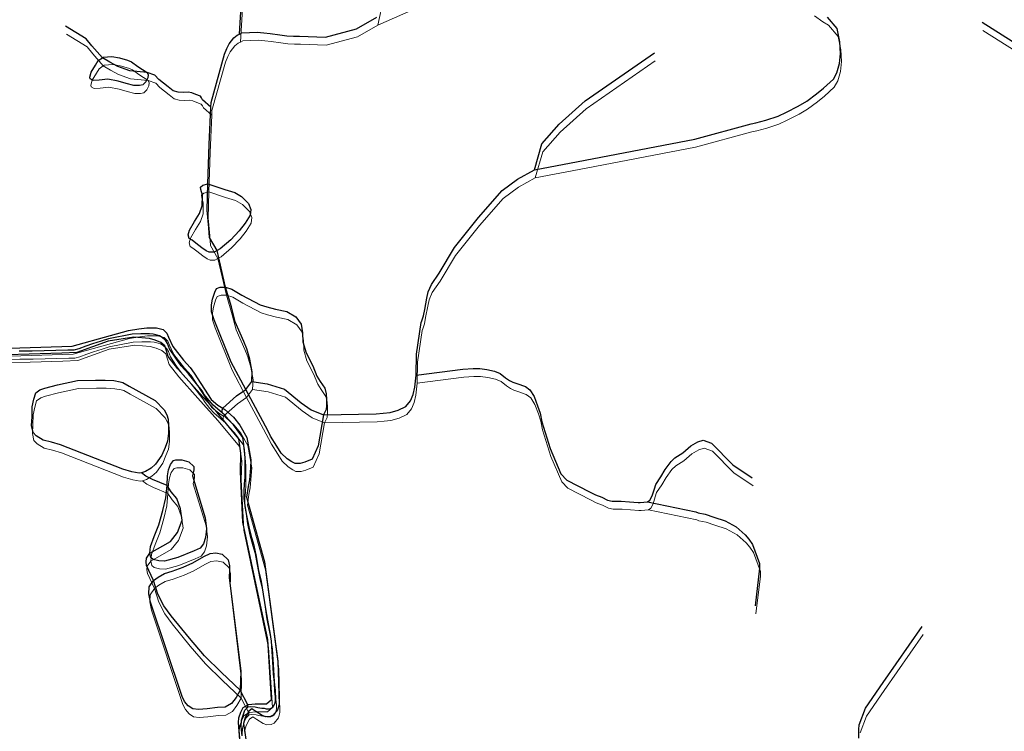
# Model space of a CAD drawing. Units: millimetres. Extents: x 602831 to 628587, y 7012564 to 7026344.
# Drawn here: x 609436 to 609881, y 7019047 to 7019368 of the extents above; entities that cross this region are included whole.
import ezdxf

# ---------------------------------------------------------------- set-up
doc = ezdxf.new("R2010")
doc.units = ezdxf.units.MM
doc.layers.add('CURSO DAGUA', color=4, linetype='Continuous')
doc.layers.add('LAGOA', color=4, linetype='Continuous')
for name, color, linetype, lineweight in [('HID_Massa_Dagua_A', 7, 'Continuous', 0), ('HID_Trecho_Drenagem_L', 5, 'Continuous', 0), ('HID_Trecho_Massa_Dagua_A', 7, 'Continuous', 0)]:
    doc.layers.add(name, color=color, linetype=linetype, lineweight=lineweight)

msp = doc.modelspace()

# ---------------------------------------------------------------- linework, layer by layer
at = {"layer": 'CURSO DAGUA'}
for points in [[(609535.68105, 7019361.84105), (609536.5951, 7019376.9571), (609537.7751, 7019391.8631), (609539.9301, 7019402.6541), (609541.1141, 7019416.9271), (609542.5941, 7019434.6881), (609539.6521, 7019491.3791), (609537.7911, 7019520.2161)], [(609527.9844, 7019190.7423), (609527.8492, 7019191.0882), (609527.8211, 7019191.4809), (609527.8211, 7019191.7896), (609527.8212, 7019192.0562), (609528.099, 7019192.943), (609534.349, 7019198.47), (609538.468, 7019201.429), (609541.18405, 7019205.0612), (609541.357, 7019209.4396), (609540.4006, 7019215.152), (609539.0192, 7019219.7554), (609537.674, 7019223.0453), (609533.7266, 7019231.9456), (609531.9824, 7019238.6437), (609529.3431, 7019247.653), (609525.529, 7019264.155), (609522.1344, 7019269.9533), (609521.8407, 7019274.3558), (609521.1066, 7019282.2803), (609521.3401, 7019294.233), (609521.975, 7019311.989), (609522.71505, 7019328.79705), (609522.813, 7019331.0149), (609528.919, 7019352.713), (609529.96, 7019355.361), (609531.005, 7019357.375), (609533.102, 7019360.135), (609534.5757, 7019361.3063), (609535.68105, 7019361.84105), (609536.787, 7019362.375), (609540.1681, 7019362.501), (609543.654, 7019362.733), (609546.614, 7019362.434), (609549.469, 7019362.133), (609553.911, 7019361.42), (609557.084, 7019361.0161), (609560.0439, 7019360.822), (609562.791, 7019360.839), (609574.417, 7019360.4851), (609588.5421, 7019364.1841), (609597.68445, 7019369.44765)], [(609668.7801, 7019300.5641), (609691.6841, 7019304.9261), (609741.1511, 7019314.4471), (609766.5591, 7019321.2491), (609768.8081, 7019321.7191), (609773.2341, 7019322.9071), (609778.7471, 7019324.8401), (609782.5031, 7019326.5161), (609787.9051, 7019329.3271), (609791.6921, 7019331.5311), (609796.1411, 7019334.8651), (609799.3281, 7019337.4181), (609803.7381, 7019341.4201), (609805.3401, 7019344.2801), (609806.5111, 7019348.5091), (609806.9421, 7019353.0161), (609806.6641, 7019358.3981), (609805.4681, 7019364.3021), (609801.0741, 7019369.5191)], [(609907.8641, 7019334.8211), (609907.4591, 7019337.9151), (609905.6391, 7019342.2681), (609900.8191, 7019348.0801), (609870.8321, 7019367.0451)], [(609522.71505, 7019328.79705), (609518.9781, 7019332.1821), (609518.5831, 7019333.0311), (609518.0191, 7019333.8011), (609516.0321, 7019334.6121), (609514.1271, 7019335.3371), (609512.5421, 7019335.5501), (609510.6151, 7019335.5211), (609508.0231, 7019335.6801), (609505.7781, 7019336.2471), (609503.4831, 7019337.9881), (609499.3071, 7019341.2911), (609497.4401, 7019343.3551), (609494.0401, 7019344.5411), (609486.0985, 7019345.2835), (609480.7051, 7019347.1861), (609477.0883, 7019349.2155), (609473.7731, 7019351.1761), (609469.0301, 7019356.5191), (609466.4331, 7019359.7551), (609457.1101, 7019365.4711)], [(609668.7801, 7019300.5641), (609672.1541, 7019312.2391), (609680.0261, 7019321.1621), (609691.6931, 7019331.6921), (609722.9481, 7019353.4331)], [(609615.4361, 7019207.8721), (609615.6261, 7019217.3391), (609617.7271, 7019231.5781), (609618.0391, 7019232.4251), (609618.7661, 7019234.6481), (609619.2771, 7019237.5041), (609620.3031, 7019242.6881), (609620.8151, 7019245.4381), (609622.2741, 7019248.8281), (609625.8371, 7019253.9221), (609632.7431, 7019265.4801), (609643.5471, 7019278.9641), (609654.2531, 7019291.1791), (609661.1961, 7019296.3981), (609668.7801, 7019300.5641)], [(609384.3171, 7019218.486), (609460.1811, 7019220.918), (609477.4101, 7019225.766), (609485.5931, 7019228.101), (609490.2501, 7019228.774), (609493.7921, 7019229.226), (609498.1771, 7019229.201), (609501.1821, 7019228.51), (609502.8501, 7019226.899), (609503.6511, 7019224.96), (609505.5471, 7019220.772), (609510.3621, 7019214.685), (609513.3891, 7019211.27), (609515.1331, 7019208.801), (609522.8071, 7019196.935), (609525.8571, 7019194.326), (609528.0991, 7019192.943), (609529.0271, 7019192.37), (609532.9091, 7019188.881), (609535.7811, 7019185.319), (609538.9461, 7019179.683), (609540.8261, 7019169.698), (609540.5681, 7019165.975), (609540.1131, 7019160.695), (609539.5211, 7019157.637), (609538.8771, 7019152.766), (609546.9611, 7019123.647), (609552.9301, 7019078.811), (609553.5261, 7019059.234), (609552.8001, 7019056.785), (609550.8671, 7019054.421), (609549.5871, 7019053.752), (609547.5181, 7019053.661), (609545.9711, 7019054.209), (609542.9981, 7019056.009), (609541.2701, 7019057.268), (609539.8281, 7019056.201), (609538.2831, 7019053.321), (609537.4981, 7019050.571), (609540.2001, 7019032.346)], [(609536.4291, 7019035.22), (609535.1561, 7019051.084), (609535.4181, 7019053.194), (609536.2461, 7019055.691), (609537.3161, 7019057.828), (609539.6763, 7019059.222), (609542.7581, 7019059.486), (609544.8261, 7019059.527), (609546.7411, 7019059.522), (609547.8521, 7019059.591), (609550.1761, 7019061.49), (609548.3841, 7019088.562), (609537.1561, 7019141.565), (609536.0451, 7019164.282), (609536.2841, 7019172.593), (609535.3631, 7019179.123), (609525.5211, 7019190.95), (609516.3861, 7019201.094), (609507.8391, 7019210.666), (609503.5161, 7019216.335), (609502.6791, 7019218.779), (609501.9411, 7019221.17), (609500.1701, 7019222.683), (609497.5771, 7019223.665), (609494.9761, 7019224.395), (609487.9851, 7019224.949), (609476.3931, 7019223.266), (609462.2811, 7019218.127), (609455.5181, 7019217.868), (609416.0081, 7019216.535)], [(609536.8624, 7019045.0495), (609536.4764, 7019049.1003), (609536.5591, 7019052.2141), (609537.421, 7019054.9028), (609538.0828, 7019056.6388), (609538.97051, 7019057.54289), (609539.5439, 7019058.1268), (609540.6191, 7019058.3473), (609542.742, 7019058.2095), (609543.9275, 7019057.8788), (609545.7746, 7019057.6032), (609546.8223, 7019057.493), (609547.6494, 7019057.3277), (609549.3311, 7019057.3001), (609550.0204, 7019057.493), (609550.7647, 7019057.9615), (609551.2886, 7019058.8984), (609551.7297, 7019059.918), (609551.8951, 7019061.1029), (609551.8951, 7019062.8389), (609551.6752, 7019065.0535), (609551.4271, 7019069.1869), (609551.0135, 7019073.0611), (609550.7102, 7019078.407), (609550.0751, 7019087.7654), (609549.4686, 7019091.7611), (609548.7904, 7019095.5594), (609547.6512, 7019101.567), (609546.5512, 7019109.0666), (609545.6471, 7019114.7468), (609544.4292, 7019119.7334), (609543.29, 7019126.0943), (609542.3636, 7019130.9127), (609541.2583, 7019134.4726), (609539.9565, 7019139.4562), (609538.9237, 7019144.5284), (609538.1869, 7019148.9721), (609537.7202, 7019152.2374), (609537.7203, 7019155.6828), (609537.8953, 7019158.8312), (609538.1753, 7019161.8046), (609538.1753, 7019170.6321), (609537.5449, 7019177.7833), (609537.2298, 7019179.6725), (609536.3199, 7019181.0017), (609532.995, 7019185.4794), (609530.7201, 7019187.8582), (609529.0207, 7019189.8237), (609527.9844, 7019190.7423), (609526.757, 7019191.8304), (609523.8465, 7019194.3458), (609521.9208, 7019196.4674), (609519.6887, 7019199.2015), (609518.7673, 7019200.7555), (609515.7115, 7019204.7448), (609512.6869, 7019208.5159), (609509.3817, 7019212.1312), (609506.8729, 7019215.4845), (609504.0354, 7019219.8167), (609503.1311, 7019222.1541), (609502.4763, 7019223.3073), (609502.0086, 7019223.8059), (609500.7925, 7019224.8344), (609499.5141, 7019225.5824), (609498.5786, 7019225.8941), (609496.6766, 7019226.3617), (609495.0551, 7019226.4862), (609491.1523, 7019226.5186), (609487.2234, 7019226.3939), (609476.4751, 7019224.3092), (609473.2115, 7019223.1977), (609469.3513, 7019221.9895), (609466.3783, 7019221.0105), (609463.128, 7019219.8165), (609460.85, 7019219.1223), (609458.1831, 7019219.1223), (609442.0483, 7019218.7043), (609436.1589, 7019218.6487)], [(609615.4361, 7019207.8721), (609636.4681, 7019210.6061), (609641.0761, 7019210.8441), (609644.1021, 7019210.8621), (609647.3421, 7019210.4591), (609650.7591, 7019209.7051), (609653.3701, 7019208.6301), (609655.7741, 7019206.6741), (609657.5761, 7019205.4181), (609659.0231, 7019204.6871), (609660.8561, 7019204.1001), (609664.7001, 7019202.7151), (609666.7141, 7019201.2841), (609668.6321, 7019198.1991), (609670.2051, 7019194.0911), (609671.3161, 7019190.7201), (609672.0781, 7019186.7481), (609675.8431, 7019174.8071), (609680.7321, 7019163.3641), (609683.4941, 7019160.4611), (609693.6691, 7019155.2371), (609696.3181, 7019153.8791), (609699.1781, 7019152.8401), (609701.8271, 7019151.4811), (609703.9431, 7019151.0711), (609707.9591, 7019150.9891), (609711.7651, 7019150.6951), (609715.5711, 7019150.4001), (609716.4951, 7019150.4061), (609719.9011, 7019150.7431)], [(609541.18405, 7019205.0612), (609548.1917, 7019203.9807), (609555.9393, 7019201.5143), (609563.4813, 7019195.3563), (609568.0489, 7019192.1711), (609573.5631, 7019189.9601), (609597.3821, 7019190.4881), (609600.4771, 7019190.7181), (609603.6071, 7019191.0181), (609607.3311, 7019192.0251), (609610.8051, 7019193.7351), (609612.8301, 7019196.3151), (609614.0451, 7019199.1381), (609614.8701, 7019202.3801), (609615.4361, 7019207.8721)], [(609719.9011, 7019150.7431), (609720.9531, 7019151.4891), (609721.9991, 7019153.3971), (609722.9311, 7019156.5731), (609723.5531, 7019158.5841), (609725.8581, 7019161.9791), (609727.8461, 7019165.2671), (609730.4661, 7019168.8751), (609732.1471, 7019170.5761), (609735.8321, 7019172.8161), (609739.4071, 7019175.9021), (609742.5661, 7019177.7171), (609744.9921, 7019178.4711), (609748.6981, 7019177.1191), (609758.3711, 7019167.4551), (609767.0711, 7019161.4831)], [(609538.97051, 7019057.54289), (609539.0967, 7019058.0521), (609539.3593, 7019058.3837), (609539.4283, 7019058.6601), (609539.4611, 7019059.0951), (609535.9811, 7019065.7581), (609527.5583, 7019073.6279), (609519.8917, 7019081.1531), (609513.0425, 7019089.1267), (609504.8835, 7019099.1759), (609501.5047, 7019103.7065), (609498.7851, 7019108.9781), (609496.8511, 7019115.2481), (609493.7301, 7019121.9571), (609493.4881, 7019123.6301), (609493.6181, 7019125.2131), (609495.2321, 7019127.5481), (609504.4697, 7019132.7599), (609507.6837, 7019136.8785), (609509.8265, 7019142.4797), (609509.0847, 7019147.5867), (609507.3541, 7019152.1997), (609504.7993, 7019155.2473), (609502.9691, 7019158.0311), (609496.3721, 7019160.7721), (609493.3861, 7019162.2421), (609491.4701, 7019163.7661)], [(609719.9011, 7019150.7431), (609741.6961, 7019146.2231), (609742.6491, 7019145.8051), (609745.8231, 7019145.1901), (609749.8471, 7019143.7351), (609754.9281, 7019142.1801), (609759.9111, 7019139.4621), (609763.9481, 7019135.7871), (609765.6501, 7019133.8951), (609767.2491, 7019131.4741), (609770.3651, 7019122.8281), (609770.3771, 7019120.7151), (609768.3641, 7019103.7961)], [(609815.2511, 7019044.0731), (609815.2281, 7019047.9821), (609815.4281, 7019049.9911), (609818.2361, 7019057.5101), (609826.1981, 7019069.1811), (609843.8011, 7019094.4341)]]:
    msp.add_lwpolyline(points, dxfattribs=at)
at = {"layer": 'HID_Massa_Dagua_A'}
for points in [[(609494.68548, 7019338.39675), (609493.85148, 7019336.70275), (609492.80248, 7019335.57075), (609492.55748, 7019335.32275), (609490.94048, 7019334.99675), (609488.37148, 7019335.05175), (609484.95348, 7019335.91175), (609481.39348, 7019336.98075), (609476.70748, 7019337.90375), (609472.80448, 7019337.42275), (609470.06048, 7019337.30075), (609468.71948, 7019337.96175), (609468.50448, 7019338.73475), (609469.19448, 7019340.95575), (609471.07548, 7019344.23875), (609472.33048, 7019346.21675), (609474.19248, 7019347.56375), (609474.53748, 7019347.81375), (609478.44248, 7019348.08275), (609481.85848, 7019347.50475), (609485.59448, 7019346.43675), (609487.35848, 7019345.70775), (609490.22148, 7019343.54275), (609494.45948, 7019340.92875), (609494.92348, 7019339.84075)], [(609524.58048, 7019259.84875), (609522.36448, 7019259.72975), (609521.05848, 7019260.39075), (609519.15048, 7019261.75175), (609517.73748, 7019262.72875), (609516.35848, 7019263.81175), (609514.66148, 7019265.13875), (609513.38948, 7019265.97575), (609512.95748, 7019267.66175), (609513.57848, 7019269.77675), (609515.80848, 7019273.55475), (609518.07348, 7019277.19275), (609519.28448, 7019280.64875), (609519.32648, 7019285.57475), (609518.60748, 7019288.10375), (609518.49548, 7019289.15875), (609519.54648, 7019290.00975), (609521.75948, 7019290.62075), (609529.41048, 7019287.99175), (609533.92248, 7019286.71675), (609537.02948, 7019284.97575), (609540.14448, 7019281.72175), (609541.18148, 7019279.05375), (609540.95048, 7019276.48375), (609538.68448, 7019272.81075), (609535.95948, 7019269.41675), (609532.11348, 7019265.34775), (609527.31748, 7019261.23675), (609525.94848, 7019260.54275)], [(609563.45148, 7019164.32875), (609561.16348, 7019164.31575), (609559.68148, 7019165.15075), (609557.66748, 7019166.54675), (609554.87248, 7019169.06375), (609552.91848, 7019172.21875), (609550.04148, 7019176.74075), (609548.83048, 7019179.26775), (609538.88748, 7019197.81675), (609532.28548, 7019210.13475), (609524.71248, 7019229.26775), (609523.49448, 7019232.81375), (609523.40548, 7019236.05075), (609523.95348, 7019238.51675), (609524.88448, 7019241.72475), (609525.64948, 7019243.31275), (609527.36948, 7019244.02675), (609529.76248, 7019244.04075), (609532.68848, 7019243.07275), (609537.17348, 7019240.31975), (609545.43348, 7019235.93475), (609548.35948, 7019235.10775), (609552.30648, 7019234.07575), (609557.48548, 7019232.94475), (609561.54648, 7019230.57575), (609563.92348, 7019227.28275), (609564.50948, 7019223.30975), (609564.74448, 7019219.22975), (609566.11048, 7019214.38175), (609569.13648, 7019208.48775), (609571.02948, 7019203.78375), (609572.48648, 7019201.36475), (609574.61548, 7019198.31575), (609575.26348, 7019195.78575), (609575.38448, 7019193.25375), (609575.36448, 7019190.61375), (609575.16548, 7019188.71275), (609573.98248, 7019186.34775), (609571.56648, 7019172.43475), (609568.92848, 7019166.40175), (609565.62848, 7019165.04575)], [(609491.88948, 7019160.15375), (609490.79948, 7019160.04175), (609487.55948, 7019160.58575), (609483.36448, 7019161.75675), (609455.32548, 7019172.81575), (609451.23648, 7019174.05875), (609447.50048, 7019174.98675), (609444.35748, 7019176.90375), (609442.90648, 7019178.33775), (609442.25348, 7019181.57075), (609442.44248, 7019185.44275), (609442.55648, 7019189.91175), (609443.23948, 7019193.36475), (609444.10248, 7019196.25475), (609445.92348, 7019197.67375), (609448.17148, 7019198.35475), (609454.00348, 7019199.93775), (609462.93048, 7019201.78575), (609471.12748, 7019202.04475), (609475.45648, 7019201.92975), (609479.39848, 7019201.77675), (609482.18148, 7019201.19575), (609483.44948, 7019200.95675), (609486.27448, 7019199.31975), (609498.02948, 7019192.87975), (609502.13748, 7019188.57575), (609503.34748, 7019186.29575), (609503.85148, 7019184.36275), (609504.00848, 7019181.51375), (609504.02948, 7019177.95975), (609503.59248, 7019174.47375), (609502.48348, 7019171.61675), (609500.99148, 7019168.15975), (609498.23548, 7019164.06175), (609496.16948, 7019162.28975), (609493.71548, 7019160.83275)], [(609508.26048, 7019121.96875), (609502.25248, 7019120.31475), (609499.61348, 7019120.43975), (609497.07648, 7019121.02375), (609496.12048, 7019121.89775), (609495.65148, 7019123.93575), (609495.91548, 7019126.89275), (609497.54248, 7019131.37175), (609499.65748, 7019136.66175), (609501.51948, 7019143.18275), (609502.82248, 7019148.89075), (609503.38848, 7019154.41875), (609503.64348, 7019158.81875), (609504.08548, 7019161.45975), (609504.88048, 7019163.96375), (609506.24148, 7019165.73075), (609507.33148, 7019166.01875), (609510.04048, 7019165.99975), (609513.17748, 7019165.10275), (609515.40748, 7019162.96975), (609515.41548, 7019161.52775), (609514.79748, 7019158.88475), (609520.64548, 7019139.91775), (609521.16748, 7019134.88875), (609520.80448, 7019130.91075), (609519.80048, 7019128.15975), (609518.29948, 7019126.14575), (609515.66748, 7019124.89875)], [(609521.42748, 7019053.63875), (609517.52248, 7019053.38275), (609514.96248, 7019053.69375), (609512.90848, 7019054.93775), (609511.26748, 7019057.02075), (609510.13848, 7019059.19975), (609495.93348, 7019101.76775), (609495.11948, 7019105.62375), (609495.28748, 7019108.69375), (609497.27048, 7019111.63575), (609499.30748, 7019113.13675), (609502.18248, 7019114.68875), (609505.66448, 7019115.82575), (609510.72348, 7019117.62275), (609515.08348, 7019119.60175), (609519.99748, 7019122.46775), (609522.78048, 7019123.74075), (609525.33648, 7019124.03475), (609528.31648, 7019123.49375), (609530.93648, 7019120.95175), (609531.55748, 7019118.21075), (609531.61548, 7019116.16475), (609531.49548, 7019112.95475), (609536.62948, 7019070.61275), (609536.40048, 7019062.14575), (609534.51448, 7019058.69275), (609532.43648, 7019056.12275), (609529.56248, 7019054.38475), (609526.12248, 7019054.17775)]]:
    msp.add_lwpolyline(points, close=True, dxfattribs=at)
at = {"layer": 'HID_Trecho_Drenagem_L'}
for points in [[(609536.10043, 7019358.2287), (609537.01448, 7019373.34475), (609538.19448, 7019388.25075), (609540.34948, 7019399.04175), (609541.53348, 7019413.31475), (609543.01348, 7019431.07575), (609540.07148, 7019487.76675), (609538.21048, 7019516.60375)], [(609598.10383, 7019365.8353), (609639.51848, 7019384.16475)], [(609528.40378, 7019187.12995), (609528.26858, 7019187.47585), (609528.24048, 7019187.86855), (609528.24048, 7019188.17725), (609528.24058, 7019188.44385), (609528.51838, 7019189.33065), (609534.76838, 7019194.85765), (609538.88738, 7019197.81665), (609541.60343, 7019201.44885), (609541.77638, 7019205.82725), (609540.81998, 7019211.53965), (609539.43858, 7019216.14305), (609538.09338, 7019219.43295), (609534.14598, 7019228.33325), (609532.40178, 7019235.03135), (609529.76248, 7019244.04065), (609525.94838, 7019260.54265), (609522.55378, 7019266.34095), (609522.26008, 7019270.74345), (609521.52598, 7019278.66795), (609521.75948, 7019290.62065), (609522.39438, 7019308.37665), (609523.13443, 7019325.1847), (609523.23238, 7019327.40255), (609529.33838, 7019349.10065), (609530.37938, 7019351.74865), (609531.42438, 7019353.76265), (609533.52138, 7019356.52265), (609534.99508, 7019357.69395), (609536.10043, 7019358.2287), (609537.20638, 7019358.76265), (609540.58748, 7019358.88865), (609544.07338, 7019359.12065), (609547.03338, 7019358.82165), (609549.88838, 7019358.52065), (609554.33038, 7019357.80765), (609557.50338, 7019357.40375), (609560.46328, 7019357.20965), (609563.21038, 7019357.22665), (609574.83638, 7019356.87275), (609588.96148, 7019360.57175), (609598.10383, 7019365.8353), (609600.60608, 7019377.70725)], [(609669.19948, 7019296.95175), (609692.10348, 7019301.31375), (609741.57048, 7019310.83475), (609766.97848, 7019317.63675), (609769.22748, 7019318.10675), (609773.65348, 7019319.29475), (609779.16648, 7019321.22775), (609782.92248, 7019322.90375), (609788.32448, 7019325.71475), (609792.11148, 7019327.91875), (609796.56048, 7019331.25275), (609799.74748, 7019333.80575), (609804.15748, 7019337.80775), (609805.75948, 7019340.66775), (609806.93048, 7019344.89675), (609807.36148, 7019349.40375), (609807.08348, 7019354.78575), (609805.88748, 7019360.68975), (609801.49348, 7019365.90675), (609798.98648, 7019367.33475), (609795.20548, 7019370.05675)], [(609523.13443, 7019325.1847), (609519.39748, 7019328.56975), (609519.00248, 7019329.41875), (609518.43848, 7019330.18875), (609516.45148, 7019330.99975), (609514.54648, 7019331.72475), (609512.96148, 7019331.93775), (609511.03448, 7019331.90875), (609508.44248, 7019332.06775), (609506.19748, 7019332.63475), (609503.90248, 7019334.37575), (609499.72648, 7019337.67875), (609497.85948, 7019339.74275), (609494.45948, 7019340.92875), (609486.51788, 7019341.67115), (609481.12448, 7019343.57375), (609477.50768, 7019345.60315), (609474.19248, 7019347.56375), (609469.44948, 7019352.90675), (609466.85248, 7019356.14275), (609457.52948, 7019361.85875)], [(609908.28348, 7019331.20875), (609907.87848, 7019334.30275), (609906.05848, 7019338.65575), (609901.23848, 7019344.46775), (609871.25148, 7019363.43275)], [(609669.19948, 7019296.95175), (609672.57348, 7019308.62675), (609680.44548, 7019317.54975), (609692.11248, 7019328.07975), (609723.36748, 7019349.82075)], [(609615.85548, 7019204.25975), (609616.04548, 7019213.72675), (609618.14648, 7019227.96575), (609618.45848, 7019228.81275), (609619.18548, 7019231.03575), (609619.69648, 7019233.89175), (609620.72248, 7019239.07575), (609621.23448, 7019241.82575), (609622.69348, 7019245.21575), (609626.25648, 7019250.30975), (609633.16248, 7019261.86775), (609643.96648, 7019275.35175), (609654.67248, 7019287.56675), (609661.61548, 7019292.78575), (609669.19948, 7019296.95175)], [(609536.89578, 7019045.48795), (609536.97848, 7019048.60175), (609537.84038, 7019051.29045), (609538.50218, 7019053.02645), (609539.38989, 7019053.93053), (609539.96328, 7019054.51445), (609541.03848, 7019054.73495), (609543.16138, 7019054.59715), (609544.34688, 7019054.26645), (609546.19398, 7019053.99085), (609547.24168, 7019053.88065), (609548.06878, 7019053.71535), (609549.75048, 7019053.68775), (609550.43978, 7019053.88065), (609551.18408, 7019054.34915), (609551.70798, 7019055.28605), (609552.14908, 7019056.30565), (609552.31448, 7019057.49055), (609552.31448, 7019059.22655), (609552.09458, 7019061.44115), (609551.84648, 7019065.57455), (609551.43288, 7019069.44875), (609551.12958, 7019074.79465), (609550.49448, 7019084.15305), (609549.88798, 7019088.14875), (609549.20978, 7019091.94705), (609548.07058, 7019097.95465), (609546.97058, 7019105.45425), (609546.06648, 7019111.13445), (609544.84858, 7019116.12105), (609543.70938, 7019122.48195), (609542.78298, 7019127.30035), (609541.67768, 7019130.86025), (609540.37588, 7019135.84385), (609539.34308, 7019140.91605), (609538.60628, 7019145.35975), (609538.13958, 7019148.62505), (609538.13968, 7019152.07045), (609538.31468, 7019155.21885), (609538.59468, 7019158.19225), (609538.59468, 7019167.01975), (609537.96428, 7019174.17095), (609537.64918, 7019176.06015), (609536.73928, 7019177.38935), (609533.41438, 7019181.86705), (609531.13948, 7019184.24585), (609529.44008, 7019186.21135), (609528.40378, 7019187.12995), (609527.17638, 7019188.21805), (609524.26588, 7019190.73345), (609522.34018, 7019192.85505), (609520.10808, 7019195.58915), (609519.18668, 7019197.14315), (609516.13088, 7019201.13245), (609513.10628, 7019204.90355), (609509.80108, 7019208.51885), (609507.29228, 7019211.87215), (609504.45478, 7019216.20435), (609503.55048, 7019218.54175), (609502.89568, 7019219.69495), (609502.42798, 7019220.19355), (609501.21188, 7019221.22205), (609499.93348, 7019221.97005), (609498.99798, 7019222.28175), (609497.09598, 7019222.74935), (609495.47448, 7019222.87385), (609491.57168, 7019222.90625), (609487.64278, 7019222.78155), (609476.89448, 7019220.69685), (609473.63088, 7019219.58535), (609469.77068, 7019218.37715), (609466.79768, 7019217.39815), (609463.54738, 7019216.20415), (609461.26938, 7019215.50995), (609458.60248, 7019215.50995), (609442.46768, 7019215.09195), (609436.57828, 7019215.03635), (609425.00998, 7019214.64755)], [(609615.85548, 7019204.25975), (609636.88748, 7019206.99375), (609641.49548, 7019207.23175), (609644.52148, 7019207.24975), (609647.76148, 7019206.84675), (609651.17848, 7019206.09275), (609653.78948, 7019205.01775), (609656.19348, 7019203.06175), (609657.99548, 7019201.80575), (609659.44248, 7019201.07475), (609661.27548, 7019200.48775), (609665.11948, 7019199.10275), (609667.13348, 7019197.67175), (609669.05148, 7019194.58675), (609670.62448, 7019190.47875), (609671.73548, 7019187.10775), (609672.49748, 7019183.13575), (609676.26248, 7019171.19475), (609681.15148, 7019159.75175), (609683.91348, 7019156.84875), (609694.08848, 7019151.62475), (609696.73748, 7019150.26675), (609699.59748, 7019149.22775), (609702.24648, 7019147.86875), (609704.36248, 7019147.45875), (609708.37848, 7019147.37675), (609712.18448, 7019147.08275), (609715.99048, 7019146.78775), (609716.91448, 7019146.79375), (609720.32048, 7019147.13075)], [(609541.60343, 7019201.44885), (609548.61108, 7019200.36835), (609556.35868, 7019197.90195), (609563.90068, 7019191.74395), (609568.46828, 7019188.55875), (609573.98248, 7019186.34775), (609597.80148, 7019186.87575), (609600.89648, 7019187.10575), (609604.02648, 7019187.40575), (609607.75048, 7019188.41275), (609611.22448, 7019190.12275), (609613.24948, 7019192.70275), (609614.46448, 7019195.52575), (609615.28948, 7019198.76775), (609615.85548, 7019204.25975)], [(609720.32048, 7019147.13075), (609721.37248, 7019147.87675), (609722.41848, 7019149.78475), (609723.35048, 7019152.96075), (609723.97248, 7019154.97175), (609726.27748, 7019158.36675), (609728.26548, 7019161.65475), (609730.88548, 7019165.26275), (609732.56648, 7019166.96375), (609736.25148, 7019169.20375), (609739.82648, 7019172.28975), (609742.98548, 7019174.10475), (609745.41148, 7019174.85875), (609749.11748, 7019173.50675), (609758.79048, 7019163.84275), (609767.49048, 7019157.87075)], [(609539.38989, 7019053.93053), (609539.51608, 7019054.43975), (609539.77868, 7019054.77135), (609539.84768, 7019055.04775), (609539.88048, 7019055.48275), (609536.40048, 7019062.14575), (609527.97768, 7019070.01555), (609520.31108, 7019077.54075), (609513.46188, 7019085.51435), (609505.30288, 7019095.56355), (609501.92408, 7019100.09415), (609499.20448, 7019105.36575), (609497.27048, 7019111.63575), (609494.14948, 7019118.34475), (609493.90748, 7019120.01775), (609494.03748, 7019121.60075), (609495.65148, 7019123.93575), (609504.88908, 7019129.14755), (609508.10308, 7019133.26615), (609510.24588, 7019138.86735), (609509.50408, 7019143.97435), (609507.77348, 7019148.58735), (609505.21868, 7019151.63495), (609503.38848, 7019154.41875), (609496.79148, 7019157.15975), (609493.80548, 7019158.62975), (609491.88948, 7019160.15375)], [(609720.32048, 7019147.13075), (609742.11548, 7019142.61075), (609743.06848, 7019142.19275), (609746.24248, 7019141.57775), (609750.26648, 7019140.12275), (609755.34748, 7019138.56775), (609760.33048, 7019135.84975), (609764.36748, 7019132.17475), (609766.06948, 7019130.28275), (609767.66848, 7019127.86175), (609770.78448, 7019119.21575), (609770.79648, 7019117.10275), (609768.78348, 7019100.18375)], [(609815.84748, 7019046.37875), (609818.65548, 7019053.89775), (609826.61748, 7019065.56875), (609844.22048, 7019090.82175)]]:
    msp.add_lwpolyline(points, dxfattribs=at)
at = {"layer": 'HID_Trecho_Massa_Dagua_A'}
for points in [[(609384.73648, 7019214.87365), (609460.60048, 7019217.30565), (609477.82948, 7019222.15365), (609486.01248, 7019224.48865), (609490.66948, 7019225.16165), (609494.21148, 7019225.61365), (609498.59648, 7019225.58865), (609501.60148, 7019224.89765), (609503.26948, 7019223.28665), (609504.07048, 7019221.34765), (609505.96648, 7019217.15965), (609510.78148, 7019211.07265), (609513.80848, 7019207.65765), (609515.55248, 7019205.18865), (609523.22648, 7019193.32265), (609526.27648, 7019190.71365), (609528.51848, 7019189.33065), (609529.44648, 7019188.75765), (609533.32848, 7019185.26865), (609536.20048, 7019181.70665), (609539.36548, 7019176.07065), (609541.24548, 7019166.08565), (609540.98748, 7019162.36265), (609540.53248, 7019157.08265), (609539.94048, 7019154.02465), (609539.29648, 7019149.15365), (609547.38048, 7019120.03465), (609553.34948, 7019075.19865), (609553.94548, 7019055.62165), (609553.21948, 7019053.17265), (609551.28648, 7019050.80865), (609550.00648, 7019050.13965), (609547.93748, 7019050.04865), (609546.39048, 7019050.59665), (609543.41748, 7019052.39665), (609541.68948, 7019053.65565), (609540.24748, 7019052.58865), (609538.70248, 7019049.70865), (609537.91748, 7019046.95865)], [(609536.84848, 7019031.60765), (609535.57548, 7019047.47165), (609535.83748, 7019049.58165), (609536.66548, 7019052.07865), (609537.73548, 7019054.21565), (609540.09568, 7019055.60965), (609543.17748, 7019055.87365), (609545.24548, 7019055.91465), (609547.16048, 7019055.90965), (609548.27148, 7019055.97865), (609550.59548, 7019057.87765), (609548.80348, 7019084.94965), (609537.57548, 7019137.95265), (609536.46448, 7019160.66965), (609536.70348, 7019168.98065), (609535.78248, 7019175.51065), (609525.94048, 7019187.33765), (609516.80548, 7019197.48165), (609508.25848, 7019207.05365), (609503.93548, 7019212.72265), (609503.09848, 7019215.16665), (609502.36048, 7019217.55765), (609500.58948, 7019219.07065), (609497.99648, 7019220.05265), (609495.39548, 7019220.78265), (609488.40448, 7019221.33665), (609476.81248, 7019219.65365), (609462.70048, 7019214.51465), (609455.93748, 7019214.25565), (609416.42748, 7019212.92265)]]:
    msp.add_lwpolyline(points, dxfattribs=at)
at = {"layer": 'LAGOA'}
for points in [[(609494.2661, 7019342.0091), (609493.4321, 7019340.3151), (609492.3831, 7019339.1831), (609492.1381, 7019338.9351), (609490.5211, 7019338.6091), (609487.9521, 7019338.6641), (609484.5341, 7019339.5241), (609480.9741, 7019340.5931), (609476.2881, 7019341.5161), (609472.3851, 7019341.0351), (609469.6411, 7019340.9131), (609468.3001, 7019341.5741), (609468.0851, 7019342.3471), (609468.7751, 7019344.5681), (609470.6561, 7019347.8511), (609471.9111, 7019349.8291), (609473.7731, 7019351.1761), (609474.1181, 7019351.4261), (609478.0231, 7019351.6951), (609481.4391, 7019351.1171), (609485.1751, 7019350.0491), (609486.9391, 7019349.3201), (609489.8021, 7019347.1551), (609494.0401, 7019344.5411), (609494.5041, 7019343.4531)], [(609524.1611, 7019263.4611), (609521.9451, 7019263.3421), (609520.6391, 7019264.0031), (609518.7311, 7019265.3641), (609517.3181, 7019266.3411), (609515.9391, 7019267.4241), (609514.2421, 7019268.7511), (609512.9701, 7019269.5881), (609512.5381, 7019271.2741), (609513.1591, 7019273.3891), (609515.3891, 7019277.1671), (609517.6541, 7019280.8051), (609518.8651, 7019284.2611), (609518.9071, 7019289.1871), (609518.1881, 7019291.7161), (609518.0761, 7019292.7711), (609519.1271, 7019293.6221), (609521.3401, 7019294.2331), (609528.9911, 7019291.6041), (609533.5031, 7019290.3291), (609536.6101, 7019288.5881), (609539.7251, 7019285.3341), (609540.7621, 7019282.6661), (609540.5311, 7019280.0961), (609538.2651, 7019276.4231), (609535.5401, 7019273.0291), (609531.6941, 7019268.9601), (609526.8981, 7019264.8491), (609525.5291, 7019264.1551)], [(609563.0321, 7019167.9411), (609560.7441, 7019167.9281), (609559.2621, 7019168.7631), (609557.2481, 7019170.1591), (609554.4531, 7019172.6761), (609552.4991, 7019175.8311), (609549.6221, 7019180.3531), (609548.4111, 7019182.8801), (609538.4681, 7019201.4291), (609531.8661, 7019213.7471), (609524.2931, 7019232.8801), (609523.0751, 7019236.4261), (609522.9861, 7019239.6631), (609523.5341, 7019242.1291), (609524.4651, 7019245.3371), (609525.2301, 7019246.9251), (609526.9501, 7019247.6391), (609529.3431, 7019247.6531), (609532.2691, 7019246.6851), (609536.7541, 7019243.9321), (609545.0141, 7019239.5471), (609547.9401, 7019238.7201), (609551.8871, 7019237.6881), (609557.0661, 7019236.5571), (609561.1271, 7019234.1881), (609563.5041, 7019230.8951), (609564.0901, 7019226.9221), (609564.3251, 7019222.8421), (609565.6911, 7019217.9941), (609568.7171, 7019212.1001), (609570.6101, 7019207.3961), (609572.0671, 7019204.9771), (609574.1961, 7019201.9281), (609574.8441, 7019199.3981), (609574.9651, 7019196.8661), (609574.9451, 7019194.2261), (609574.7461, 7019192.3251), (609573.5631, 7019189.9601), (609571.1471, 7019176.0471), (609568.5091, 7019170.0141), (609565.2091, 7019168.6581)], [(609491.4701, 7019163.7661), (609490.3801, 7019163.6541), (609487.1401, 7019164.1981), (609482.9451, 7019165.3691), (609454.9061, 7019176.4281), (609450.8171, 7019177.6711), (609447.0811, 7019178.5991), (609443.9381, 7019180.5161), (609442.4871, 7019181.9501), (609441.8341, 7019185.1831), (609442.0231, 7019189.0551), (609442.1371, 7019193.5241), (609442.8201, 7019196.9771), (609443.6831, 7019199.8671), (609445.5041, 7019201.2861), (609447.7521, 7019201.9671), (609453.5841, 7019203.5501), (609462.5111, 7019205.3981), (609470.7081, 7019205.6571), (609475.0371, 7019205.5421), (609478.9791, 7019205.3891), (609481.7621, 7019204.8081), (609483.0301, 7019204.5691), (609485.8551, 7019202.9321), (609497.6101, 7019196.4921), (609501.7181, 7019192.1881), (609502.9281, 7019189.9081), (609503.4321, 7019187.9751), (609503.5891, 7019185.1261), (609503.6101, 7019181.5721), (609503.1731, 7019178.0861), (609502.0641, 7019175.2291), (609500.5721, 7019171.7721), (609497.8161, 7019167.6741), (609495.7501, 7019165.9021), (609493.2961, 7019164.4451)], [(609507.8411, 7019125.5811), (609501.8331, 7019123.9271), (609499.1941, 7019124.0521), (609496.6571, 7019124.6361), (609495.7011, 7019125.5101), (609495.2321, 7019127.5481), (609495.4961, 7019130.5051), (609497.1231, 7019134.9841), (609499.2381, 7019140.2741), (609501.1001, 7019146.7951), (609502.4031, 7019152.5031), (609502.9691, 7019158.0311), (609503.2241, 7019162.4311), (609503.6661, 7019165.0721), (609504.4611, 7019167.5761), (609505.8221, 7019169.3431), (609506.9121, 7019169.6311), (609509.6211, 7019169.6121), (609512.7581, 7019168.7151), (609514.9881, 7019166.5821), (609514.9961, 7019165.1401), (609514.3781, 7019162.4971), (609520.2261, 7019143.5301), (609520.7481, 7019138.5011), (609520.3851, 7019134.5231), (609519.3811, 7019131.7721), (609517.8801, 7019129.7581), (609515.2481, 7019128.5111)], [(609521.0081, 7019057.2511), (609517.1031, 7019056.9951), (609514.5431, 7019057.3061), (609512.4891, 7019058.5501), (609510.8481, 7019060.6331), (609509.7191, 7019062.8121), (609495.5141, 7019105.3801), (609494.7001, 7019109.2361), (609494.8681, 7019112.3061), (609496.8511, 7019115.2481), (609498.8881, 7019116.7491), (609501.7631, 7019118.3011), (609505.2451, 7019119.4381), (609510.3041, 7019121.2351), (609514.6641, 7019123.2141), (609519.5781, 7019126.0801), (609522.3611, 7019127.3531), (609524.9171, 7019127.6471), (609527.8971, 7019127.1061), (609530.5171, 7019124.5641), (609531.1381, 7019121.8231), (609531.1961, 7019119.7771), (609531.0761, 7019116.5671), (609536.2101, 7019074.2251), (609535.9811, 7019065.7581), (609534.0951, 7019062.3051), (609532.0171, 7019059.7351), (609529.1431, 7019057.9971), (609525.7031, 7019057.7901)]]:
    msp.add_lwpolyline(points, close=True, dxfattribs=at)

doc.saveas('drawing.dxf')
